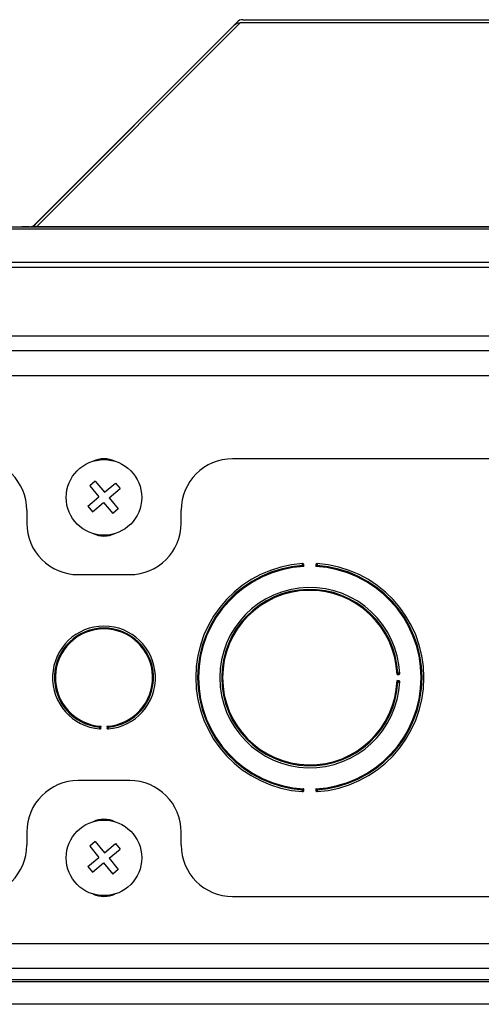
# Model space of a CAD drawing. Units: inches. Extents: x 4 to 268, y 4 to 172.
# Drawn here: x 198 to 200, y 109 to 114 of the extents above; entities that cross this region are included whole.
import ezdxf

# ---------------------------------------------------------------- set-up
doc = ezdxf.new("R2010")
doc.units = ezdxf.units.IN
doc.header["$LTSCALE"] = 16
doc.header["$MEASUREMENT"] = 0

msp = doc.modelspace()

# ---------------------------------------------------------------- linework, layer by layer
for p, q in [((198.5583, 113.582), (197.5784, 112.6002)), ((198.5861, 113.5935), (206.2379, 113.5935)), ((197.5785, 112.5997), (198.5435, 113.5647)), ((198.5741, 113.5776), (197.586, 112.5895)), ((206.25, 113.5776), (198.5741, 113.5776)), ((196.1493, 112.5882), (208.6747, 112.5882)), ((197.5122, 112.5882), (197.5122, 112.5886)), ((197.5505, 112.5886), (197.5122, 112.5886)), ((197.586, 112.5895), (197.586, 112.5882)), ((197.586, 112.5895), (207.2381, 112.5895)), ((208.6747, 112.5767), (196.1493, 112.5767)), ((196.1437, 112.4166), (208.6803, 112.4166)), ((208.6803, 112.3901), (196.1437, 112.3901)), ((193.7245, 112.0587), (211.0995, 112.0587)), ((191.7185, 111.9867), (213.1056, 111.9867)), ((191.9327, 111.8656), (212.8914, 111.8656)), ((201.662, 111.4617), (198.537, 111.4617)), ((197.8696, 111.3528), (197.8427, 111.3304)), ((197.8696, 111.3528), (197.9143, 111.2989)), ((197.9143, 111.2989), (197.9682, 111.3436)), ((197.9682, 111.3436), (197.9905, 111.3167)), ((197.8427, 111.3304), (197.8874, 111.2765)), ((197.9367, 111.272), (197.9905, 111.3167)), ((197.8335, 111.2318), (197.8874, 111.2765)), ((197.8559, 111.2049), (197.9097, 111.2496)), ((197.9097, 111.2496), (197.9544, 111.1957)), ((197.9367, 111.272), (197.9814, 111.2181)), ((197.537, 111.2117), (197.537, 111.1492)), ((197.8335, 111.2318), (197.8559, 111.2049)), ((197.9814, 111.2181), (197.9544, 111.1957)), ((198.287, 111.1492), (198.287, 111.2117)), ((198.8829, 110.9393), (198.8822, 110.9495)), ((198.9418, 110.9495), (198.9412, 110.9393)), ((197.787, 110.8992), (198.037, 110.8992)), ((199.3356, 110.4136), (199.3459, 110.4141)), ((199.3459, 110.3844), (199.3356, 110.3849)), ((197.8973, 110.1531), (197.8981, 110.1633)), ((197.926, 110.1633), (197.9268, 110.1531)), ((198.037, 109.8992), (197.787, 109.8992)), ((198.8822, 109.849), (198.8829, 109.8592)), ((198.9412, 109.8592), (198.9418, 109.849)), ((197.537, 109.6492), (197.537, 109.5867)), ((198.287, 109.5867), (198.287, 109.6492)), ((197.8696, 109.6028), (197.8427, 109.5804)), ((197.8427, 109.5804), (197.8874, 109.5265)), ((197.8696, 109.6028), (197.9143, 109.5489)), ((197.9143, 109.5489), (197.9682, 109.5936)), ((197.9367, 109.522), (197.9905, 109.5667)), ((197.9682, 109.5936), (197.9905, 109.5667)), ((197.8335, 109.4818), (197.8874, 109.5265)), ((197.9367, 109.522), (197.9814, 109.4681)), ((197.8335, 109.4818), (197.8559, 109.4549)), ((197.8559, 109.4549), (197.9097, 109.4996)), ((197.9097, 109.4996), (197.9544, 109.4457)), ((197.9814, 109.4681), (197.9544, 109.4457)), ((198.537, 109.3367), (201.662, 109.3367)), ((191.9685, 109.1078), (212.8556, 109.1078)), ((212.4468, 108.9867), (192.3773, 108.9867)), ((192.5015, 108.9242), (212.6516, 108.9242)), ((209.8206, 108.9317), (194.662, 108.9317)), ((212.6134, 108.8131), (192.5015, 108.8131))]:
    msp.add_line(p, q)
for centre in [(197.912, 111.2742), (197.912, 109.5242)]:
    msp.add_circle(centre, 0.1835)
for centre, radius, start, end in [((197.5507, 112.6276), 0.0394, 270, 315), ((197.287, 111.2117), 0.25, 0, 90), ((197.912, 111.3367), 0.125, 64.8265, 115.1735), ((198.537, 111.2117), 0.25, 90, 180), ((197.787, 111.1492), 0.25, 180, 270), ((198.037, 111.1492), 0.25, 270, 0), ((197.912, 111.2117), 0.125, 244.8265, 295.1735), ((198.912, 110.3992), 0.5545, 93.6448, 266.3552), ((198.912, 110.3992), 0.5545, 273.6448, 86.3552), ((198.912, 110.3992), 0.5452, 93.7528, 266.2472), ((198.912, 110.3992), 0.5408, 93.0892, 266.9108), ((198.9734, 109.3995), 1.5511, 93.5401, 93.6192), ((198.8755, 110.9459), 0.00276, 288.827, 348.5448), ((198.912, 110.3992), 0.5408, 273.0892, 86.9108), ((198.9486, 110.9459), 0.00276, 191.4552, 251.173), ((198.8507, 109.3995), 1.5511, 86.3808, 86.4599), ((198.912, 110.3992), 0.5452, 273.7528, 86.2472), ((198.912, 110.3992), 0.4375, 2.6531, 357.3469), ((198.912, 110.3992), 0.4282, 2.7905, 357.2095), ((198.912, 110.3992), 0.4238, 1.9442, 358.0558), ((197.912, 110.3992), 0.25, 274.6464, 265.3536), ((197.912, 110.3992), 0.2407, 274.8905, 265.1095), ((197.912, 110.3992), 0.2363, 273.3763, 266.6237), ((199.3423, 110.4209), 0.00276, 197.8546, 257.5561), ((199.3423, 110.3776), 0.00276, 102.4439, 162.1454), ((198.1244, 110.3651), 1.2208, 2.5201, 2.6205), ((198.1244, 110.4334), 1.2208, 357.3795, 357.4799), ((197.9459, 110.8446), 0.6916, 265.4109, 265.5881), ((197.8906, 110.1569), 0.00276, 10.4391, 70.0818), ((197.9335, 110.1569), 0.00276, 109.9182, 169.5609), ((197.8782, 110.8446), 0.6916, 274.4119, 274.5891), ((197.787, 109.6492), 0.25, 90, 180), ((198.037, 109.6492), 0.25, 0, 90), ((198.8755, 109.8526), 0.00276, 11.4552, 71.173), ((198.9486, 109.8526), 0.00276, 108.827, 168.5448), ((198.9734, 111.399), 1.5511, 266.3808, 266.4599), ((198.8507, 111.399), 1.5511, 273.5401, 273.6192), ((197.912, 109.5867), 0.125, 64.8265, 115.1735), ((197.287, 109.5867), 0.25, 270, 0), ((198.537, 109.5867), 0.25, 180, 270), ((197.912, 109.4617), 0.125, 244.8265, 295.1735)]:
    msp.add_arc(centre, radius, start, end)
for centre, major_axis, ratio, start_param, end_param in [((198.5861, 113.554), (0, -0.0395), 0.996195, 3.142068, 3.926514), ((198.5714, 113.5369), (0.0298, 0.0298), 0.935113, 0.751879, 1.570796), ((197.5505, 112.628), (0.0279, -0.0279), 0.998097, 5.498263, 6.283661), ((197.6621, 112.6276), (0.0873, 0.0353), 0.163435, 2.773353, 3.59227)]:
    msp.add_ellipse(centre, major_axis=major_axis, ratio=ratio, start_param=start_param, end_param=end_param)
for points, knots in [([(198.8768, 110.9526), (198.8767, 110.9526), (198.8766, 110.9526), (198.8763, 110.9525), (198.8761, 110.9524), (198.8758, 110.952), (198.8756, 110.9515), (198.8755, 110.9509), (198.8754, 110.9502), (198.8754, 110.9495), (198.8754, 110.9487), (198.8754, 110.9481), (198.8755, 110.9477), (198.8755, 110.9475)], [0, 0, 0, 0, 0.053662, 0.107652, 0.212177, 0.319562, 0.431624, 0.547644, 0.649412, 0.754192, 0.851828, 0.952108, 1, 1, 1, 1]), ([(198.8822, 110.9495), (198.8822, 110.9495), (198.8817, 110.9499), (198.8808, 110.9507), (198.8795, 110.9519), (198.8781, 110.9526), (198.8772, 110.9526), (198.8768, 110.9526)], [0, 0, 0, 0, 0.013788, 0.297095, 0.579913, 0.822932, 1, 1, 1, 1]), ([(198.9473, 110.9526), (198.9469, 110.9526), (198.946, 110.9526), (198.9446, 110.9519), (198.9433, 110.9507), (198.9424, 110.9499), (198.9419, 110.9495), (198.9418, 110.9495)], [0, 0, 0, 0, 0.177068, 0.420087, 0.702905, 0.986212, 1, 1, 1, 1]), ([(198.9486, 110.9475), (198.9486, 110.9479), (198.9487, 110.9488), (198.9487, 110.9502), (198.9485, 110.9515), (198.9481, 110.9524), (198.9476, 110.9525), (198.9473, 110.9526)], [0, 0, 0, 0, 0.142462, 0.342282, 0.550725, 0.749161, 1, 1, 1, 1]), ([(198.8755, 110.9475), (198.8755, 110.9474), (198.8755, 110.9467), (198.8757, 110.9455), (198.8759, 110.9441), (198.8762, 110.9435), (198.8763, 110.9432)], [0, 0, 0, 0, 0.0917, 0.393983, 0.702365, 1, 1, 1, 1]), ([(198.8763, 110.9432), (198.8769, 110.9429), (198.8782, 110.9421), (198.8805, 110.9408), (198.8821, 110.9398), (198.8829, 110.9393), (198.8829, 110.9393)], [0, 0, 0, 0, 0.2885988, 0.6878588, 0.9869133, 1, 1, 1, 1]), ([(198.8776, 110.9477), (198.8776, 110.9477), (198.8776, 110.9479), (198.8776, 110.9481), (198.8776, 110.9483), (198.8776, 110.9485), (198.8776, 110.9487), (198.8776, 110.9489), (198.8776, 110.9491), (198.8776, 110.9493), (198.8777, 110.9495), (198.8777, 110.9496), (198.8777, 110.9498), (198.8778, 110.9499), (198.8778, 110.95), (198.8779, 110.9501), (198.878, 110.9502), (198.878, 110.9503), (198.8781, 110.9503), (198.8782, 110.9504), (198.8783, 110.9504), (198.8784, 110.9505), (198.8785, 110.9505), (198.8786, 110.9505), (198.8788, 110.9505), (198.879, 110.9504), (198.8792, 110.9504), (198.8795, 110.9503), (198.8798, 110.9502), (198.8801, 110.9501), (198.8805, 110.9499), (198.8809, 110.9498), (198.8812, 110.9496), (198.8815, 110.9496), (198.8818, 110.9495), (198.882, 110.9495), (198.8822, 110.9495), (198.8822, 110.9495)], [0, 0, 0, 0, 0.025974, 0.052183, 0.078479, 0.105061, 0.131747, 0.157398, 0.183165, 0.209341, 0.235682, 0.255689, 0.275795, 0.296248, 0.316836, 0.340725, 0.359201, 0.377807, 0.396828, 0.415994, 0.433792, 0.454869, 0.476104, 0.497779, 0.519581, 0.555783, 0.59236, 0.629836, 0.66753, 0.721024, 0.774857, 0.829581, 0.884713, 0.913016, 0.941477, 0.970585, 1, 1, 1, 1]), ([(198.8782, 110.9453), (198.8781, 110.9455), (198.8779, 110.9458), (198.8777, 110.9466), (198.8776, 110.9472), (198.8776, 110.9476), (198.8776, 110.9477)], [0, 0, 0, 0, 0.272837, 0.580278, 0.901109, 1, 1, 1, 1]), ([(198.8829, 110.9393), (198.8829, 110.9393), (198.8826, 110.9397), (198.8821, 110.9403), (198.8812, 110.9414), (198.8803, 110.9426), (198.8795, 110.9437), (198.8787, 110.9446), (198.8784, 110.9451), (198.8782, 110.9453)], [0, 0, 0, 0, 0.013045, 0.161804, 0.311522, 0.509468, 0.710924, 0.85367, 1, 1, 1, 1]), ([(198.9459, 110.9453), (198.9455, 110.9448), (198.9446, 110.9436), (198.9429, 110.9415), (198.9417, 110.94), (198.9412, 110.9393), (198.9412, 110.9393)], [0, 0, 0, 0, 0.288721, 0.688051, 0.986927, 1, 1, 1, 1]), ([(198.9412, 110.9393), (198.9412, 110.9393), (198.9419, 110.9398), (198.9436, 110.9408), (198.9459, 110.9421), (198.9472, 110.9429), (198.9477, 110.9432)], [0, 0, 0, 0, 0.013087, 0.312141, 0.711401, 1, 1, 1, 1]), ([(198.9418, 110.9495), (198.9419, 110.9495), (198.9424, 110.9495), (198.9434, 110.9498), (198.9446, 110.9504), (198.9455, 110.9505), (198.9459, 110.9504), (198.9461, 110.9502), (198.9464, 110.9498), (198.9465, 110.9491), (198.9465, 110.9484), (198.9465, 110.9479), (198.9465, 110.9477)], [0, 0, 0, 0, 0.0357429, 0.1715228, 0.3998232, 0.5216523, 0.6017336, 0.6290452, 0.717694, 0.8184597, 0.9229273, 1, 1, 1, 1]), ([(198.9465, 110.9477), (198.9464, 110.9474), (198.9464, 110.9468), (198.9463, 110.9461), (198.9461, 110.9456), (198.9459, 110.9454), (198.9459, 110.9453)], [0, 0, 0, 0, 0.323709, 0.629166, 0.903751, 1, 1, 1, 1]), ([(198.9477, 110.9432), (198.9478, 110.9433), (198.948, 110.9437), (198.9482, 110.9445), (198.9485, 110.9459), (198.9486, 110.947), (198.9486, 110.9475)], [0, 0, 0, 0, 0.10751, 0.398748, 0.697988, 1, 1, 1, 1]), ([(199.3397, 110.4201), (199.3394, 110.4196), (199.3386, 110.4183), (199.3371, 110.416), (199.3361, 110.4144), (199.3356, 110.4137), (199.3356, 110.4136)], [0, 0, 0, 0, 0.2882091, 0.6870961, 0.9869178, 1, 1, 1, 1]), ([(199.3356, 110.4136), (199.3357, 110.4136), (199.3363, 110.4142), (199.3379, 110.4153), (199.34, 110.4169), (199.3412, 110.4179), (199.3417, 110.4182)], [0, 0, 0, 0, 0.013065, 0.312659, 0.711636, 1, 1, 1, 1]), ([(199.3356, 110.3849), (199.3356, 110.3848), (199.3361, 110.3841), (199.3371, 110.3825), (199.3386, 110.3802), (199.3394, 110.3789), (199.3397, 110.3784)], [0, 0, 0, 0, 0.0130822, 0.3129039, 0.7117909, 1, 1, 1, 1]), ([(199.3417, 110.3803), (199.3412, 110.3806), (199.34, 110.3815), (199.3379, 110.3832), (199.3363, 110.3843), (199.3357, 110.3848), (199.3356, 110.3849)], [0, 0, 0, 0, 0.288364, 0.687341, 0.986935, 1, 1, 1, 1]), ([(199.344, 110.4209), (199.3438, 110.4209), (199.3431, 110.4209), (199.3419, 110.4207), (199.3406, 110.4205), (199.34, 110.4202), (199.3397, 110.4201)], [0, 0, 0, 0, 0.092165, 0.394288, 0.702519, 1, 1, 1, 1]), ([(199.3417, 110.4182), (199.3419, 110.4183), (199.3422, 110.4185), (199.343, 110.4187), (199.3436, 110.4187), (199.344, 110.4188), (199.3441, 110.4188)], [0, 0, 0, 0, 0.272675, 0.579941, 0.900601, 1, 1, 1, 1]), ([(199.3441, 110.3797), (199.3439, 110.3797), (199.3437, 110.3797), (199.3432, 110.3798), (199.3428, 110.3798), (199.3425, 110.3799), (199.3422, 110.38), (199.3419, 110.3801), (199.3418, 110.3802), (199.3418, 110.3802), (199.3417, 110.3803)], [0, 0, 0, 0, 0.160631, 0.323498, 0.474903, 0.628907, 0.76463, 0.903657, 0.951723, 1, 1, 1, 1]), ([(199.3491, 110.4195), (199.349, 110.4196), (199.349, 110.4198), (199.3488, 110.4202), (199.3483, 110.4206), (199.3473, 110.4208), (199.346, 110.4209), (199.3448, 110.4209), (199.3441, 110.4209), (199.344, 110.4209)], [0, 0, 0, 0, 0.10745, 0.177875, 0.364205, 0.553033, 0.747279, 0.944146, 1, 1, 1, 1]), ([(199.344, 110.3776), (199.3444, 110.3776), (199.3453, 110.3775), (199.3467, 110.3776), (199.3479, 110.3778), (199.3488, 110.3782), (199.349, 110.3787), (199.3491, 110.379)], [0, 0, 0, 0, 0.142199, 0.342102, 0.550601, 0.749107, 1, 1, 1, 1]), ([(199.3441, 110.4188), (199.3442, 110.4188), (199.3445, 110.4188), (199.3452, 110.4188), (199.3459, 110.4187), (199.3465, 110.4185), (199.3467, 110.4183), (199.3469, 110.4179), (199.3469, 110.4176), (199.3468, 110.417), (199.3464, 110.4161), (199.3459, 110.415), (199.3459, 110.4143), (199.3459, 110.4141)], [0, 0, 0, 0, 0.03033, 0.135645, 0.233511, 0.321224, 0.403158, 0.434141, 0.539417, 0.552027, 0.732131, 0.924032, 1, 1, 1, 1]), ([(199.3459, 110.3844), (199.3459, 110.3844), (199.3459, 110.3841), (199.3459, 110.3837), (199.3461, 110.3831), (199.3464, 110.3824), (199.3467, 110.3817), (199.3469, 110.3812), (199.3469, 110.3808), (199.3469, 110.3806), (199.3468, 110.3804), (199.3467, 110.3803), (199.3466, 110.3801), (199.3465, 110.38), (199.3462, 110.3799), (199.3459, 110.3798), (199.3455, 110.3798), (199.3451, 110.3797), (199.3448, 110.3797), (199.3444, 110.3797), (199.3442, 110.3797), (199.3441, 110.3797)], [0, 0, 0, 0, 0.013021, 0.079794, 0.149336, 0.26222, 0.378025, 0.440294, 0.504223, 0.546799, 0.590653, 0.609872, 0.629239, 0.672803, 0.718038, 0.767715, 0.818859, 0.870599, 0.923255, 0.96149, 1, 1, 1, 1]), ([(199.3459, 110.4141), (199.3459, 110.4141), (199.3462, 110.4147), (199.3471, 110.4155), (199.3483, 110.4168), (199.349, 110.4182), (199.349, 110.4191), (199.3491, 110.4195)], [0, 0, 0, 0, 0.0137791, 0.2973465, 0.5803828, 0.8230505, 1, 1, 1, 1]), ([(199.3491, 110.379), (199.349, 110.3794), (199.349, 110.3803), (199.3483, 110.3817), (199.3471, 110.383), (199.3462, 110.3838), (199.3459, 110.3844), (199.3459, 110.3844)], [0, 0, 0, 0, 0.17695, 0.419617, 0.702653, 0.986221, 1, 1, 1, 1]), ([(199.3397, 110.3784), (199.3398, 110.3783), (199.3401, 110.3782), (199.341, 110.3779), (199.3424, 110.3777), (199.3435, 110.3776), (199.344, 110.3776)], [0, 0, 0, 0, 0.107789, 0.398912, 0.698081, 1, 1, 1, 1]), ([(197.8915, 110.1595), (197.8915, 110.1594), (197.8913, 110.159), (197.891, 110.1582), (197.8907, 110.1568), (197.8906, 110.1557), (197.8905, 110.1552)], [0, 0, 0, 0, 0.108786, 0.399494, 0.698413, 1, 1, 1, 1]), ([(197.8905, 110.1552), (197.8905, 110.155), (197.8905, 110.1546), (197.8905, 110.154), (197.8905, 110.1533), (197.8905, 110.1525), (197.8905, 110.1519), (197.8906, 110.1513), (197.8908, 110.1508), (197.891, 110.1505), (197.8911, 110.1504), (197.8913, 110.1502), (197.8915, 110.1501), (197.8917, 110.1501), (197.8918, 110.1501)], [0, 0, 0, 0, 0.070012, 0.140974, 0.239677, 0.341116, 0.443914, 0.549812, 0.647851, 0.748469, 0.788506, 0.828701, 0.913652, 1, 1, 1, 1]), ([(197.8981, 110.1633), (197.8981, 110.1633), (197.8973, 110.1629), (197.8957, 110.1619), (197.8934, 110.1605), (197.8921, 110.1598), (197.8915, 110.1595)], [0, 0, 0, 0, 0.0130658, 0.3157011, 0.7132053, 1, 1, 1, 1]), ([(197.8918, 110.1501), (197.892, 110.1501), (197.8924, 110.15), (197.893, 110.1502), (197.8937, 110.1504), (197.8944, 110.1508), (197.8951, 110.1513), (197.8958, 110.1519), (197.8965, 110.1525), (197.897, 110.1529), (197.8973, 110.1531), (197.8973, 110.1531)], [0, 0, 0, 0, 0.087247, 0.176728, 0.295908, 0.418474, 0.559542, 0.702038, 0.843842, 0.986278, 1, 1, 1, 1]), ([(197.8973, 110.1531), (197.8972, 110.1531), (197.897, 110.1531), (197.8968, 110.1531), (197.8966, 110.153), (197.8963, 110.153), (197.8959, 110.1528), (197.8955, 110.1527), (197.8951, 110.1525), (197.8948, 110.1524), (197.8945, 110.1523), (197.8942, 110.1522), (197.894, 110.1522), (197.8938, 110.1522), (197.8936, 110.1522), (197.8935, 110.1522), (197.8934, 110.1522), (197.8933, 110.1522), (197.8932, 110.1523), (197.8931, 110.1524), (197.893, 110.1525), (197.8929, 110.1526), (197.8928, 110.1527), (197.8928, 110.1529), (197.8927, 110.153), (197.8927, 110.1532), (197.8927, 110.1534), (197.8927, 110.1536), (197.8927, 110.1538), (197.8926, 110.154), (197.8926, 110.1542), (197.8926, 110.1544), (197.8927, 110.1547), (197.8927, 110.1549), (197.8927, 110.155)], [0, 0, 0, 0, 0.029624, 0.05958, 0.09039, 0.121413, 0.175726, 0.230474, 0.286186, 0.342263, 0.378002, 0.413924, 0.450598, 0.487647, 0.507644, 0.52774, 0.548189, 0.56878, 0.594578, 0.629596, 0.651299, 0.673213, 0.695755, 0.718496, 0.743258, 0.76822, 0.793729, 0.819397, 0.845229, 0.871183, 0.89748, 0.92388, 0.961805, 1, 1, 1, 1]), ([(197.8927, 110.155), (197.8927, 110.1553), (197.8928, 110.1559), (197.8929, 110.1566), (197.8931, 110.1571), (197.8933, 110.1573), (197.8933, 110.1574)], [0, 0, 0, 0, 0.323351, 0.628523, 0.902614, 1, 1, 1, 1]), ([(197.8933, 110.1574), (197.8934, 110.1575), (197.8937, 110.1578), (197.8941, 110.1583), (197.8946, 110.1589), (197.895, 110.1594), (197.8955, 110.16), (197.896, 110.1607), (197.8965, 110.1612), (197.8969, 110.1618), (197.8973, 110.1623), (197.8977, 110.1627), (197.8979, 110.1631), (197.8981, 110.1633), (197.8981, 110.1633)], [0, 0, 0, 0, 0.070484, 0.214268, 0.287432, 0.385594, 0.484341, 0.584589, 0.685239, 0.760361, 0.835615, 0.911247, 0.986998, 1, 1, 1, 1]), ([(197.9325, 110.1595), (197.932, 110.1598), (197.9307, 110.1605), (197.9284, 110.1619), (197.9267, 110.1629), (197.926, 110.1633), (197.926, 110.1633)], [0, 0, 0, 0, 0.286795, 0.684299, 0.986934, 1, 1, 1, 1]), ([(197.926, 110.1633), (197.926, 110.1633), (197.9265, 110.1626), (197.9277, 110.1611), (197.9294, 110.159), (197.9304, 110.1578), (197.9308, 110.1574)], [0, 0, 0, 0, 0.013035, 0.315266, 0.712935, 1, 1, 1, 1]), ([(197.9314, 110.155), (197.9314, 110.1548), (197.9314, 110.1543), (197.9314, 110.1536), (197.9313, 110.1529), (197.9311, 110.1525), (197.9307, 110.1522), (197.9303, 110.1522), (197.9297, 110.1523), (197.9288, 110.1526), (197.9277, 110.1531), (197.927, 110.1531), (197.9268, 110.1531)], [0, 0, 0, 0, 0.072927, 0.17585, 0.26968, 0.354215, 0.434355, 0.539394, 0.552167, 0.731829, 0.923383, 1, 1, 1, 1]), ([(197.9268, 110.1531), (197.9268, 110.1531), (197.9273, 110.1528), (197.9283, 110.1519), (197.9296, 110.1508), (197.931, 110.1501), (197.9319, 110.1501), (197.9323, 110.1501)], [0, 0, 0, 0, 0.013748, 0.298244, 0.582056, 0.823475, 1, 1, 1, 1]), ([(197.9308, 110.1574), (197.9309, 110.1572), (197.9311, 110.1569), (197.9313, 110.1561), (197.9313, 110.1555), (197.9314, 110.1551), (197.9314, 110.155)], [0, 0, 0, 0, 0.27209, 0.578724, 0.898763, 1, 1, 1, 1]), ([(197.9323, 110.1501), (197.9324, 110.1501), (197.9328, 110.1501), (197.9332, 110.1505), (197.9335, 110.1514), (197.9336, 110.1526), (197.9336, 110.1539), (197.9335, 110.1548), (197.9335, 110.1552)], [0, 0, 0, 0, 0.106177, 0.289287, 0.476577, 0.668999, 0.865266, 1, 1, 1, 1]), ([(197.9335, 110.1552), (197.9335, 110.1553), (197.9334, 110.156), (197.9333, 110.1572), (197.933, 110.1586), (197.9327, 110.1592), (197.9325, 110.1595)], [0, 0, 0, 0, 0.093844, 0.395388, 0.703075, 1, 1, 1, 1]), ([(198.8763, 109.8552), (198.8763, 109.8551), (198.8761, 109.8548), (198.8758, 109.8539), (198.8756, 109.8525), (198.8755, 109.8515), (198.8755, 109.851)], [0, 0, 0, 0, 0.10751, 0.398748, 0.697988, 1, 1, 1, 1]), ([(198.8829, 109.8592), (198.8829, 109.8592), (198.8821, 109.8587), (198.8805, 109.8577), (198.8782, 109.8563), (198.8769, 109.8556), (198.8763, 109.8552)], [0, 0, 0, 0, 0.013087, 0.312141, 0.711401, 1, 1, 1, 1]), ([(198.8776, 109.8508), (198.8776, 109.8511), (198.8777, 109.8517), (198.8778, 109.8524), (198.878, 109.8529), (198.8781, 109.8531), (198.8782, 109.8532)], [0, 0, 0, 0, 0.323709, 0.629166, 0.903751, 1, 1, 1, 1]), ([(198.8782, 109.8532), (198.8783, 109.8533), (198.8785, 109.8536), (198.8789, 109.8542), (198.8794, 109.8548), (198.8798, 109.8553), (198.8803, 109.8559), (198.8808, 109.8565), (198.8813, 109.8571), (198.8817, 109.8577), (198.8821, 109.8581), (198.8824, 109.8586), (198.8827, 109.859), (198.8829, 109.8592), (198.8829, 109.8592)], [0, 0, 0, 0, 0.070894, 0.215505, 0.289085, 0.387659, 0.486818, 0.587483, 0.688553, 0.762844, 0.837263, 0.912053, 0.98696, 1, 1, 1, 1]), ([(198.9477, 109.8552), (198.9472, 109.8556), (198.9459, 109.8563), (198.9436, 109.8577), (198.9419, 109.8587), (198.9412, 109.8592), (198.9412, 109.8592)], [0, 0, 0, 0, 0.2885988, 0.6878588, 0.9869133, 1, 1, 1, 1]), ([(198.9412, 109.8592), (198.9412, 109.8592), (198.9417, 109.8585), (198.9429, 109.857), (198.9446, 109.8549), (198.9455, 109.8537), (198.9459, 109.8532)], [0, 0, 0, 0, 0.013073, 0.311949, 0.711279, 1, 1, 1, 1]), ([(198.9459, 109.8532), (198.946, 109.853), (198.9462, 109.8527), (198.9464, 109.8519), (198.9464, 109.8513), (198.9465, 109.8509), (198.9465, 109.8508)], [0, 0, 0, 0, 0.272837, 0.580278, 0.901109, 1, 1, 1, 1]), ([(198.9486, 109.851), (198.9486, 109.8511), (198.9485, 109.8518), (198.9484, 109.853), (198.9481, 109.8544), (198.9479, 109.855), (198.9477, 109.8552)], [0, 0, 0, 0, 0.0917, 0.393983, 0.702365, 1, 1, 1, 1]), ([(198.8755, 109.851), (198.8754, 109.8508), (198.8754, 109.8504), (198.8754, 109.8497), (198.8754, 109.849), (198.8754, 109.8483), (198.8755, 109.8476), (198.8756, 109.8471), (198.8758, 109.8466), (198.876, 109.8462), (198.8763, 109.8459), (198.8766, 109.8459), (198.8768, 109.8459)], [0, 0, 0, 0, 0.070619, 0.142215, 0.240757, 0.342024, 0.444725, 0.550517, 0.648428, 0.748905, 0.872159, 1, 1, 1, 1]), ([(198.8768, 109.8459), (198.877, 109.8459), (198.8774, 109.8459), (198.878, 109.846), (198.8787, 109.8462), (198.8794, 109.8466), (198.8801, 109.8471), (198.8808, 109.8478), (198.8814, 109.8484), (198.8819, 109.8488), (198.8822, 109.849), (198.8822, 109.849)], [0, 0, 0, 0, 0.087517, 0.177268, 0.297239, 0.420613, 0.561208, 0.703168, 0.844357, 0.986239, 1, 1, 1, 1]), ([(198.8822, 109.849), (198.8822, 109.849), (198.8821, 109.849), (198.8818, 109.849), (198.8816, 109.8489), (198.8813, 109.8489), (198.881, 109.8488), (198.8806, 109.8486), (198.8802, 109.8485), (198.8798, 109.8483), (198.8795, 109.8482), (198.8792, 109.8481), (198.879, 109.848), (198.8788, 109.848), (198.8786, 109.848), (198.8785, 109.848), (198.8783, 109.848), (198.8782, 109.8481), (198.8781, 109.8482), (198.878, 109.8482), (198.8779, 109.8483), (198.8779, 109.8484), (198.8778, 109.8485), (198.8777, 109.8487), (198.8777, 109.8488), (198.8777, 109.849), (198.8776, 109.8492), (198.8776, 109.8494), (198.8776, 109.8496), (198.8776, 109.8498), (198.8776, 109.85), (198.8776, 109.8502), (198.8776, 109.8505), (198.8776, 109.8507), (198.8776, 109.8508)], [0, 0, 0, 0, 0.014695, 0.047833, 0.081398, 0.115975, 0.150778, 0.207022, 0.263652, 0.321326, 0.37949, 0.410491, 0.44165, 0.473433, 0.505512, 0.525834, 0.5671, 0.588128, 0.608576, 0.629204, 0.650885, 0.672776, 0.695296, 0.718014, 0.742751, 0.767689, 0.793176, 0.818822, 0.844617, 0.870535, 0.896795, 0.923158, 0.961441, 1, 1, 1, 1]), ([(198.9465, 109.8508), (198.9465, 109.8507), (198.9465, 109.8504), (198.9465, 109.8497), (198.9464, 109.849), (198.9463, 109.8484), (198.946, 109.8482), (198.9457, 109.848), (198.9454, 109.848), (198.9447, 109.8481), (198.9439, 109.8484), (198.9428, 109.8489), (198.942, 109.849), (198.9418, 109.849)], [0, 0, 0, 0, 0.029094, 0.134494, 0.232475, 0.320274, 0.402201, 0.434065, 0.539409, 0.551974, 0.732205, 0.924209, 1, 1, 1, 1]), ([(198.9418, 109.849), (198.9419, 109.849), (198.9424, 109.8486), (198.9433, 109.8477), (198.9446, 109.8466), (198.946, 109.8459), (198.9469, 109.8459), (198.9473, 109.8459)], [0, 0, 0, 0, 0.013788, 0.297095, 0.579913, 0.822932, 1, 1, 1, 1]), ([(198.9473, 109.8459), (198.9474, 109.8459), (198.9476, 109.8459), (198.948, 109.8461), (198.9483, 109.8466), (198.9486, 109.8476), (198.9487, 109.849), (198.9487, 109.8501), (198.9486, 109.8508), (198.9486, 109.851)], [0, 0, 0, 0, 0.107808, 0.180227, 0.366444, 0.555265, 0.749537, 0.946435, 1, 1, 1, 1])]:
    msp.add_open_spline(points, degree=3, knots=knots)

doc.saveas('drawing.dxf')
